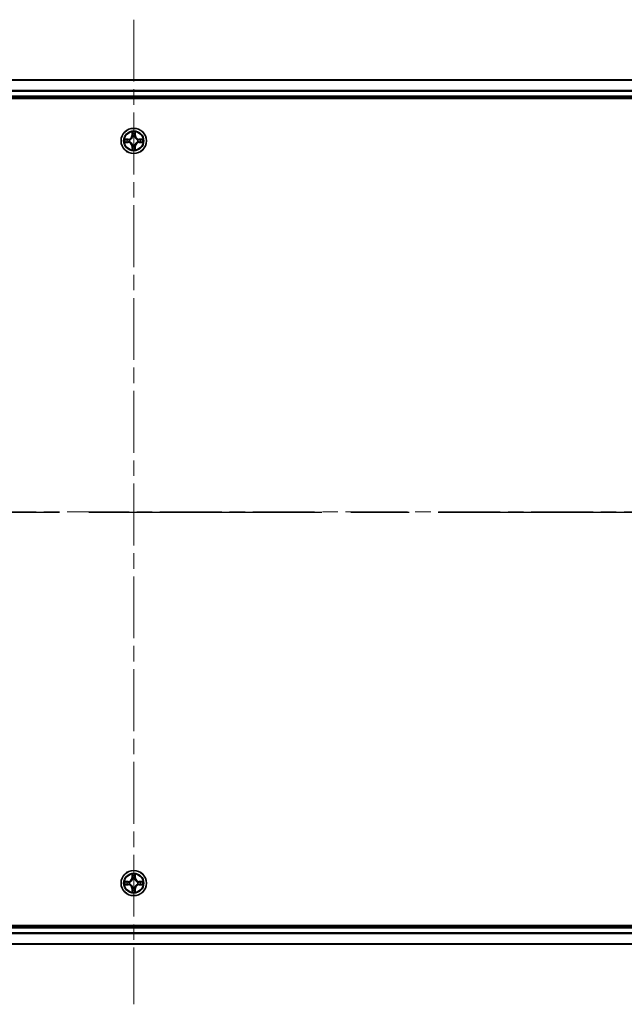
# Model space of a CAD drawing. Units: millimetres. Extents: x 0 to 9248, y 0 to 1546.
# Drawn here: x 1861 to 1999, y 1119 to 1344 of the extents above; entities that cross this region are included whole.
import ezdxf

# ---------------------------------------------------------------- set-up
doc = ezdxf.new("R2010")
doc.units = ezdxf.units.MM
doc.header["$LTSCALE"] = 2.5
doc.linetypes.add('CHAIN', pattern=[0.3543, 0.2362, -0.0295, 0.0591, -0.0295])
for name, color, linetype, lineweight in [('Centerline (ISO)', 131, 'Continuous', 18), ('Section Line (ISO)', 7, 'CHAIN', 25), ('Visible (ISO)', 7, 'Continuous', 35), ('Visible Narrow (ISO)', 7, 'Continuous', 25)]:
    doc.layers.add(name, color=color, linetype=linetype, lineweight=lineweight)

# ---------------------------------------------------------------- blocks, each defined once
blk = doc.blocks.new('2dTransSection89')
at = {"layer": 'Section Line (ISO)', "linetype": 'CHAIN', "ltscale": 16.423954}
blk.add_line((132.543, 231.874), (223.647, 231.874), dxfattribs=at)

msp = doc.modelspace()

# ---------------------------------------------------------------- linework, layer by layer
at = {"layer": 'Centerline (ISO)', "linetype": 'CHAIN', "ltscale": 23.990969}
for p, q in [((1887.083, 1344.0587), (1887.083, 1118.5587)), ((1659.333, 1231.3087), (2114.833, 1231.3087))]:
    msp.add_line(p, q, dxfattribs=at)
at = {"layer": 'Visible (ISO)'}
for p, q in [((1697.083, 1330.3087), (2077.083, 1330.3087)), ((1692.083, 1326.0087), (2082.083, 1326.0087)), ((1697.083, 1326.3087), (2077.083, 1326.3087)), ((2082.083, 1136.6087), (1692.083, 1136.6087)), ((2077.083, 1136.3087), (1697.083, 1136.3087)), ((2077.083, 1132.3087), (1697.083, 1132.3087))]:
    msp.add_line(p, q, dxfattribs=at)
for centre in [(1887.083, 1316.3087), (1887.083, 1146.3087)]:
    msp.add_circle(centre, 2.9, dxfattribs=at)
for centre, start, end in [((1887.083, 1316.3087), 102.936595, 102.938396), ((1887.083, 1316.3087), 100.812717, 100.813267), ((1887.083, 1316.3087), 79.186733, 79.187283), ((1887.083, 1316.3087), 77.061604, 77.063405), ((1887.083, 1316.3087), 169.186733, 169.187283), ((1887.083, 1316.3087), 190.812717, 190.813267), ((1887.083, 1316.3087), 167.061604, 167.063405), ((1887.083, 1316.3087), 192.936595, 192.938396), ((1887.083, 1316.3087), 257.061604, 257.063405), ((1887.083, 1316.3087), 259.186733, 259.187283), ((1887.083, 1316.3087), 280.812717, 280.813267), ((1887.083, 1316.3087), 282.936595, 282.938396), ((1887.083, 1316.3087), 12.936595, 12.938396), ((1887.083, 1316.3087), 347.061604, 347.063405), ((1887.083, 1316.3087), 10.812717, 10.813267), ((1887.083, 1316.3087), 349.186733, 349.187283), ((1887.083, 1146.3087), 169.186733, 169.187283), ((1887.083, 1146.3087), 190.812717, 190.813267), ((1887.083, 1146.3087), 167.061604, 167.063405), ((1887.083, 1146.3087), 192.936595, 192.938396), ((1887.083, 1146.3087), 102.936595, 102.938396), ((1887.083, 1146.3087), 100.812717, 100.813267), ((1887.083, 1146.3087), 79.186733, 79.187283), ((1887.083, 1146.3087), 77.061604, 77.063405), ((1887.083, 1146.3087), 12.936595, 12.938396), ((1887.083, 1146.3087), 347.061604, 347.063405), ((1887.083, 1146.3087), 10.812717, 10.813267), ((1887.083, 1146.3087), 349.186733, 349.187283), ((1887.083, 1146.3087), 257.061604, 257.063405), ((1887.083, 1146.3087), 259.186733, 259.187283), ((1887.083, 1146.3087), 280.812717, 280.813267), ((1887.083, 1146.3087), 282.936595, 282.938396)]:
    msp.add_arc(centre, 1.2295, start, end, dxfattribs=at)
for points, knots in [([(1886.7825, 1318.0674), (1886.7804, 1318.1488), (1886.7345, 1318.24), (1886.6934, 1318.3295), (1886.693, 1318.3305), (1886.6926, 1318.3314)], [0, 0, 0, 0, 0.0320559737, 0.0320559737, 0.0323943032, 0.0323943032, 0.0323943032, 0.0323943032]), ([(1886.6926, 1318.3314), (1886.6928, 1318.3304), (1886.693, 1318.3293), (1886.6952, 1318.3189), (1886.6972, 1318.3095), (1886.6991, 1318.3001)], [-0.03239430317, -0.03239430317, -0.03239430317, -0.03239430317, -0.03205597372, -0.03205597372, -0.02897275834, -0.02897275834, -0.02897275834, -0.02897275834]), ([(1887.4735, 1318.3314), (1887.473, 1318.3305), (1887.4726, 1318.3295), (1887.4719, 1318.3279), (1887.4716, 1318.3273), (1887.4712, 1318.3266)], [-0.000338329447, -0.000338329447, -0.000338329447, -0.000338329447, 0, 0, 0.000241517914, 0.000241517914, 0.000241517914, 0.000241517914]), ([(1887.4724, 1318.3262), (1887.4725, 1318.3269), (1887.4727, 1318.3276), (1887.473, 1318.3293), (1887.4732, 1318.3304), (1887.4735, 1318.3314)], [-0.000230599076, -0.000230599076, -0.000230599076, -0.000230599076, 0, 0, 0.000338329447, 0.000338329447, 0.000338329447, 0.000338329447]), ([(1885.0655, 1316.698), (1885.0648, 1316.6982), (1885.0641, 1316.6983), (1885.0623, 1316.6987), (1885.0613, 1316.6989), (1885.0603, 1316.6991)], [-0.000230599076, -0.000230599076, -0.000230599076, -0.000230599076, 0, 0, 0.000338329447, 0.000338329447, 0.000338329447, 0.000338329447]), ([(1885.0603, 1316.6991), (1885.0612, 1316.6987), (1885.0622, 1316.6983), (1885.0638, 1316.6975), (1885.0644, 1316.6972), (1885.0651, 1316.6969)], [-0.000338329447, -0.000338329447, -0.000338329447, -0.000338329447, 0, 0, 0.000241517914, 0.000241517914, 0.000241517914, 0.000241517914]), ([(1885.3243, 1316.0081), (1885.2429, 1316.0061), (1885.1517, 1315.9601), (1885.0622, 1315.9191), (1885.0612, 1315.9187), (1885.0603, 1315.9182)], [0, 0, 0, 0, 0.0320559737, 0.0320559737, 0.0323943032, 0.0323943032, 0.0323943032, 0.0323943032]), ([(1885.0603, 1315.9182), (1885.0613, 1315.9185), (1885.0623, 1315.9187), (1885.0728, 1315.9208), (1885.0822, 1315.9228), (1885.0916, 1315.9248)], [-0.03239430317, -0.03239430317, -0.03239430317, -0.03239430317, -0.03205597372, -0.03205597372, -0.02897275834, -0.02897275834, -0.02897275834, -0.02897275834]), ([(1888.8417, 1316.6092), (1888.9231, 1316.6113), (1889.0143, 1316.6572), (1889.1039, 1316.6983), (1889.1048, 1316.6987), (1889.1057, 1316.6991)], [0, 0, 0, 0, 0.0320559737, 0.0320559737, 0.0323943032, 0.0323943032, 0.0323943032, 0.0323943032]), ([(1889.1057, 1316.6991), (1889.1047, 1316.6989), (1889.1037, 1316.6987), (1889.0933, 1316.6965), (1889.0839, 1316.6945), (1889.0744, 1316.6926)], [-0.03239430317, -0.03239430317, -0.03239430317, -0.03239430317, -0.03205597372, -0.03205597372, -0.02897275834, -0.02897275834, -0.02897275834, -0.02897275834]), ([(1889.1005, 1315.9193), (1889.1012, 1315.9192), (1889.1019, 1315.919), (1889.1037, 1315.9187), (1889.1047, 1315.9185), (1889.1057, 1315.9182)], [-0.000230599076, -0.000230599076, -0.000230599076, -0.000230599076, 0, 0, 0.000338329447, 0.000338329447, 0.000338329447, 0.000338329447]), ([(1889.1057, 1315.9182), (1889.1048, 1315.9187), (1889.1039, 1315.9191), (1889.1023, 1315.9198), (1889.1016, 1315.9201), (1889.1009, 1315.9205)], [-0.000338329447, -0.000338329447, -0.000338329447, -0.000338329447, 0, 0, 0.000241517914, 0.000241517914, 0.000241517914, 0.000241517914]), ([(1886.6937, 1314.2912), (1886.6935, 1314.2905), (1886.6934, 1314.2898), (1886.693, 1314.288), (1886.6928, 1314.287), (1886.6926, 1314.286)], [-0.000230599076, -0.000230599076, -0.000230599076, -0.000230599076, 0, 0, 0.000338329447, 0.000338329447, 0.000338329447, 0.000338329447]), ([(1886.6926, 1314.286), (1886.693, 1314.2869), (1886.6934, 1314.2878), (1886.6942, 1314.2894), (1886.6945, 1314.2901), (1886.6948, 1314.2908)], [-0.000338329447, -0.000338329447, -0.000338329447, -0.000338329447, 0, 0, 0.000241517914, 0.000241517914, 0.000241517914, 0.000241517914]), ([(1887.3836, 1314.55), (1887.3856, 1314.4686), (1887.4316, 1314.3774), (1887.4726, 1314.2878), (1887.473, 1314.2869), (1887.4735, 1314.286)], [0, 0, 0, 0, 0.0320559737, 0.0320559737, 0.0323943032, 0.0323943032, 0.0323943032, 0.0323943032]), ([(1887.4735, 1314.286), (1887.4732, 1314.287), (1887.473, 1314.288), (1887.4709, 1314.2984), (1887.4689, 1314.3078), (1887.4669, 1314.3173)], [-0.03239430317, -0.03239430317, -0.03239430317, -0.03239430317, -0.03205597372, -0.03205597372, -0.02897275834, -0.02897275834, -0.02897275834, -0.02897275834]), ([(1886.7825, 1148.0674), (1886.7804, 1148.1488), (1886.7345, 1148.24), (1886.6934, 1148.3295), (1886.693, 1148.3305), (1886.6926, 1148.3314)], [0, 0, 0, 0, 0.0320559737, 0.0320559737, 0.0323943032, 0.0323943032, 0.0323943032, 0.0323943032]), ([(1886.6926, 1148.3314), (1886.6928, 1148.3304), (1886.693, 1148.3293), (1886.6952, 1148.3189), (1886.6972, 1148.3095), (1886.6991, 1148.3001)], [-0.03239430317, -0.03239430317, -0.03239430317, -0.03239430317, -0.03205597372, -0.03205597372, -0.02897275834, -0.02897275834, -0.02897275834, -0.02897275834]), ([(1887.4735, 1148.3314), (1887.473, 1148.3305), (1887.4726, 1148.3295), (1887.4719, 1148.3279), (1887.4716, 1148.3273), (1887.4712, 1148.3266)], [-0.000338329447, -0.000338329447, -0.000338329447, -0.000338329447, 0, 0, 0.000241517914, 0.000241517914, 0.000241517914, 0.000241517914]), ([(1887.4724, 1148.3262), (1887.4725, 1148.3269), (1887.4727, 1148.3276), (1887.473, 1148.3293), (1887.4732, 1148.3304), (1887.4735, 1148.3314)], [-0.000230599076, -0.000230599076, -0.000230599076, -0.000230599076, 0, 0, 0.000338329447, 0.000338329447, 0.000338329447, 0.000338329447]), ([(1885.0655, 1146.698), (1885.0648, 1146.6982), (1885.0641, 1146.6983), (1885.0623, 1146.6987), (1885.0613, 1146.6989), (1885.0603, 1146.6991)], [-0.000230599076, -0.000230599076, -0.000230599076, -0.000230599076, 0, 0, 0.000338329447, 0.000338329447, 0.000338329447, 0.000338329447]), ([(1885.0603, 1146.6991), (1885.0612, 1146.6987), (1885.0622, 1146.6983), (1885.0638, 1146.6975), (1885.0644, 1146.6972), (1885.0651, 1146.6969)], [-0.000338329447, -0.000338329447, -0.000338329447, -0.000338329447, 0, 0, 0.000241517914, 0.000241517914, 0.000241517914, 0.000241517914]), ([(1885.3243, 1146.0081), (1885.2429, 1146.0061), (1885.1517, 1145.9601), (1885.0622, 1145.9191), (1885.0612, 1145.9187), (1885.0603, 1145.9182)], [0, 0, 0, 0, 0.0320559737, 0.0320559737, 0.0323943032, 0.0323943032, 0.0323943032, 0.0323943032]), ([(1885.0603, 1145.9182), (1885.0613, 1145.9185), (1885.0623, 1145.9187), (1885.0728, 1145.9208), (1885.0822, 1145.9228), (1885.0916, 1145.9248)], [-0.03239430317, -0.03239430317, -0.03239430317, -0.03239430317, -0.03205597372, -0.03205597372, -0.02897275834, -0.02897275834, -0.02897275834, -0.02897275834]), ([(1888.8417, 1146.6092), (1888.9231, 1146.6113), (1889.0143, 1146.6572), (1889.1039, 1146.6983), (1889.1048, 1146.6987), (1889.1057, 1146.6991)], [0, 0, 0, 0, 0.0320559737, 0.0320559737, 0.0323943032, 0.0323943032, 0.0323943032, 0.0323943032]), ([(1889.1057, 1146.6991), (1889.1047, 1146.6989), (1889.1037, 1146.6987), (1889.0933, 1146.6965), (1889.0839, 1146.6945), (1889.0744, 1146.6926)], [-0.03239430317, -0.03239430317, -0.03239430317, -0.03239430317, -0.03205597372, -0.03205597372, -0.02897275834, -0.02897275834, -0.02897275834, -0.02897275834]), ([(1889.1005, 1145.9193), (1889.1012, 1145.9192), (1889.1019, 1145.919), (1889.1037, 1145.9187), (1889.1047, 1145.9185), (1889.1057, 1145.9182)], [-0.000230599076, -0.000230599076, -0.000230599076, -0.000230599076, 0, 0, 0.000338329447, 0.000338329447, 0.000338329447, 0.000338329447]), ([(1889.1057, 1145.9182), (1889.1048, 1145.9187), (1889.1039, 1145.9191), (1889.1023, 1145.9198), (1889.1016, 1145.9201), (1889.1009, 1145.9205)], [-0.000338329447, -0.000338329447, -0.000338329447, -0.000338329447, 0, 0, 0.000241517914, 0.000241517914, 0.000241517914, 0.000241517914]), ([(1886.6937, 1144.2912), (1886.6935, 1144.2905), (1886.6934, 1144.2898), (1886.693, 1144.288), (1886.6928, 1144.287), (1886.6926, 1144.286)], [-0.000230599076, -0.000230599076, -0.000230599076, -0.000230599076, 0, 0, 0.000338329447, 0.000338329447, 0.000338329447, 0.000338329447]), ([(1886.6926, 1144.286), (1886.693, 1144.2869), (1886.6934, 1144.2878), (1886.6942, 1144.2894), (1886.6945, 1144.2901), (1886.6948, 1144.2908)], [-0.000338329447, -0.000338329447, -0.000338329447, -0.000338329447, 0, 0, 0.000241517914, 0.000241517914, 0.000241517914, 0.000241517914]), ([(1887.3836, 1144.55), (1887.3856, 1144.4686), (1887.4316, 1144.3774), (1887.4726, 1144.2878), (1887.473, 1144.2869), (1887.4735, 1144.286)], [0, 0, 0, 0, 0.0320559737, 0.0320559737, 0.0323943032, 0.0323943032, 0.0323943032, 0.0323943032]), ([(1887.4735, 1144.286), (1887.4732, 1144.287), (1887.473, 1144.288), (1887.4709, 1144.2984), (1887.4689, 1144.3078), (1887.4669, 1144.3173)], [-0.03239430317, -0.03239430317, -0.03239430317, -0.03239430317, -0.03205597372, -0.03205597372, -0.02897275834, -0.02897275834, -0.02897275834, -0.02897275834])]:
    msp.add_open_spline(points, degree=3, knots=knots, dxfattribs=at)
for points in [[(1886.6991, 1318.3001), (1886.7177, 1318.2115), (1886.7364, 1318.1217), (1886.7373, 1318.0411)], [(1885.0916, 1315.9248), (1885.1802, 1315.9434), (1885.27, 1315.9621), (1885.3506, 1315.963)], [(1889.0744, 1316.6926), (1888.9859, 1316.674), (1888.896, 1316.6553), (1888.8154, 1316.6544)], [(1887.4669, 1314.3173), (1887.4483, 1314.4058), (1887.4296, 1314.4957), (1887.4287, 1314.5763)], [(1886.6991, 1148.3001), (1886.7177, 1148.2115), (1886.7364, 1148.1217), (1886.7373, 1148.0411)], [(1885.0916, 1145.9248), (1885.1802, 1145.9434), (1885.27, 1145.9621), (1885.3506, 1145.963)], [(1889.0744, 1146.6926), (1888.9859, 1146.674), (1888.896, 1146.6553), (1888.8154, 1146.6544)], [(1887.4669, 1144.3173), (1887.4483, 1144.4058), (1887.4296, 1144.4957), (1887.4287, 1144.5763)]]:
    msp.add_open_spline(points, degree=3, dxfattribs=at)
at = {"layer": 'Visible Narrow (ISO)'}
for p, q in [((1697.083, 1330.2392), (2077.083, 1330.2392)), ((1697.083, 1327.8986), (2077.083, 1327.8986)), ((1697.083, 1327.6682), (2077.083, 1327.6682)), ((1697.083, 1326.6087), (2077.083, 1326.6087)), ((1886.6926, 1318.3314), (1886.679, 1317.5519)), ((1886.7288, 1317.551), (1886.679, 1317.5519)), ((1886.7288, 1317.551), (1886.7373, 1318.0411)), ((1886.7288, 1317.551), (1886.8014, 1317.5497)), ((1886.7528, 1317.8516), (1886.8014, 1317.5497)), ((1886.8419, 1317.225), (1886.8365, 1317.2456)), ((1887.3295, 1317.2456), (1887.3241, 1317.225)), ((1887.3646, 1317.5497), (1887.4133, 1317.8516)), ((1887.4373, 1317.551), (1887.3646, 1317.5497)), ((1887.4287, 1318.0411), (1887.4373, 1317.551)), ((1887.4373, 1317.551), (1887.4871, 1317.5519)), ((1887.4871, 1317.5519), (1887.4735, 1318.3314)), ((1885.8398, 1316.7127), (1885.0603, 1316.6991)), ((1885.0603, 1315.9182), (1885.8398, 1315.9046)), ((1885.3506, 1316.6544), (1885.8407, 1316.6629)), ((1885.8407, 1315.9544), (1885.3506, 1315.963)), ((1885.842, 1316.5903), (1885.5401, 1316.6389)), ((1885.5401, 1315.9784), (1885.842, 1316.0271)), ((1885.8407, 1316.6629), (1885.8398, 1316.7127)), ((1885.8407, 1315.9544), (1885.8398, 1315.9046)), ((1885.8407, 1316.6629), (1885.842, 1316.5903)), ((1885.8407, 1315.9544), (1885.842, 1316.0271)), ((1886.1461, 1316.5552), (1886.1667, 1316.5498)), ((1886.1667, 1316.0676), (1886.1461, 1316.0622)), ((1886.7288, 1315.0664), (1886.679, 1315.0655)), ((1886.679, 1315.0655), (1886.6926, 1314.286)), ((1886.7288, 1315.0664), (1886.8014, 1315.0676)), ((1886.7373, 1314.5763), (1886.7288, 1315.0664)), ((1886.8014, 1315.0676), (1886.7528, 1314.7657)), ((1886.8365, 1315.3718), (1886.8419, 1315.3924)), ((1887.3241, 1315.3924), (1887.3295, 1315.3718)), ((1887.4133, 1314.7657), (1887.3646, 1315.0676)), ((1887.4373, 1315.0664), (1887.3646, 1315.0676)), ((1887.4373, 1315.0664), (1887.4287, 1314.5763)), ((1887.4373, 1315.0664), (1887.4871, 1315.0655)), ((1887.4735, 1314.286), (1887.4871, 1315.0655)), ((1887.9993, 1316.5498), (1888.0199, 1316.5552)), ((1888.0199, 1316.0622), (1887.9993, 1316.0676)), ((1888.3253, 1316.6629), (1888.3241, 1316.5903)), ((1888.626, 1316.6389), (1888.3241, 1316.5903)), ((1888.3241, 1316.0271), (1888.626, 1315.9784)), ((1888.3253, 1315.9544), (1888.3241, 1316.0271)), ((1888.3253, 1316.6629), (1888.3262, 1316.7127)), ((1888.3253, 1316.6629), (1888.8154, 1316.6544)), ((1888.8154, 1315.963), (1888.3253, 1315.9544)), ((1888.3253, 1315.9544), (1888.3262, 1315.9046)), ((1889.1057, 1316.6991), (1888.3262, 1316.7127)), ((1888.3262, 1315.9046), (1889.1057, 1315.9182)), ((1886.6926, 1148.3314), (1886.679, 1147.5519)), ((1886.7288, 1147.551), (1886.7373, 1148.0411)), ((1886.7528, 1147.8516), (1886.8014, 1147.5497)), ((1887.3646, 1147.5497), (1887.4133, 1147.8516)), ((1887.4287, 1148.0411), (1887.4373, 1147.551)), ((1887.4871, 1147.5519), (1887.4735, 1148.3314)), ((1885.8398, 1146.7127), (1885.0603, 1146.6991)), ((1885.0603, 1145.9182), (1885.8398, 1145.9046)), ((1885.3506, 1146.6544), (1885.8407, 1146.6629)), ((1885.8407, 1145.9544), (1885.3506, 1145.963)), ((1885.842, 1146.5903), (1885.5401, 1146.6389)), ((1885.5401, 1145.9784), (1885.842, 1146.0271)), ((1885.8407, 1146.6629), (1885.8398, 1146.7127)), ((1885.8407, 1145.9544), (1885.8398, 1145.9046)), ((1885.8407, 1146.6629), (1885.842, 1146.5903)), ((1885.8407, 1145.9544), (1885.842, 1146.0271)), ((1886.1461, 1146.5552), (1886.1667, 1146.5498)), ((1886.1667, 1146.0676), (1886.1461, 1146.0622)), ((1886.7288, 1147.551), (1886.679, 1147.5519)), ((1886.7288, 1147.551), (1886.8014, 1147.5497)), ((1886.8419, 1147.225), (1886.8365, 1147.2456)), ((1887.3295, 1147.2456), (1887.3241, 1147.225)), ((1887.4373, 1147.551), (1887.3646, 1147.5497)), ((1887.4373, 1147.551), (1887.4871, 1147.5519)), ((1887.9993, 1146.5498), (1888.0199, 1146.5552)), ((1888.0199, 1146.0622), (1887.9993, 1146.0676)), ((1888.3253, 1146.6629), (1888.3241, 1146.5903)), ((1888.626, 1146.6389), (1888.3241, 1146.5903)), ((1888.3241, 1146.0271), (1888.626, 1145.9784)), ((1888.3253, 1145.9544), (1888.3241, 1146.0271)), ((1888.3253, 1146.6629), (1888.3262, 1146.7127)), ((1888.3253, 1146.6629), (1888.8154, 1146.6544)), ((1888.8154, 1145.963), (1888.3253, 1145.9544)), ((1888.3253, 1145.9544), (1888.3262, 1145.9046)), ((1889.1057, 1146.6991), (1888.3262, 1146.7127)), ((1888.3262, 1145.9046), (1889.1057, 1145.9182)), ((1886.7288, 1145.0664), (1886.679, 1145.0655)), ((1886.679, 1145.0655), (1886.6926, 1144.286)), ((1886.7288, 1145.0664), (1886.8014, 1145.0676)), ((1886.7373, 1144.5763), (1886.7288, 1145.0664)), ((1886.8014, 1145.0676), (1886.7528, 1144.7657)), ((1886.8365, 1145.3718), (1886.8419, 1145.3924)), ((1887.3241, 1145.3924), (1887.3295, 1145.3718)), ((1887.4133, 1144.7657), (1887.3646, 1145.0676)), ((1887.4373, 1145.0664), (1887.3646, 1145.0676)), ((1887.4373, 1145.0664), (1887.4287, 1144.5763)), ((1887.4373, 1145.0664), (1887.4871, 1145.0655)), ((1887.4735, 1144.286), (1887.4871, 1145.0655)), ((2077.083, 1136.0087), (1697.083, 1136.0087)), ((2077.083, 1134.9492), (1697.083, 1134.9492)), ((2077.083, 1134.7187), (1697.083, 1134.7187)), ((2077.083, 1132.3782), (1697.083, 1132.3782))]:
    msp.add_line(p, q, dxfattribs=at)
for centre, radius in [((1887.083, 1316.3087), 2.8677), ((1887.083, 1316.3087), 2.3092), ((1887.083, 1316.3087), 2.1415), ((1887.083, 1146.3087), 2.8677), ((1887.083, 1146.3087), 2.3092), ((1887.083, 1146.3087), 2.1415)]:
    msp.add_circle(centre, radius, dxfattribs=at)
for centre, radius, start, end in [((1885.8249, 1317.5668), 0.8542, 271, 359), ((1885.8249, 1317.5668), 0.904, 271, 359), ((1887.083, 1316.3087), 2.0601, 79.074582, 100.925418), ((1887.083, 1316.3087), 1.6122, 79.692479, 100.307521), ((1887.083, 1316.3087), 0.9688, 75.258044, 104.741956), ((1887.083, 1316.3087), 0.9475, 75.258044, 104.741956), ((1888.3411, 1317.5668), 0.904, 181, 269), ((1888.3411, 1317.5668), 0.8542, 181, 269), ((1887.083, 1316.3087), 2.0601, 169.074582, 190.925418), ((1887.083, 1316.3087), 1.6122, 169.692479, 190.307521), ((1885.8249, 1315.0506), 0.8542, 1, 89), ((1885.8249, 1315.0506), 0.904, 1, 89), ((1887.083, 1316.3087), 0.9688, 165.258044, 194.741956), ((1887.083, 1316.3087), 0.9475, 165.258044, 194.741956), ((1887.083, 1316.3087), 1.6122, 259.692479, 280.307521), ((1887.083, 1316.3087), 0.9688, 255.258044, 284.741956), ((1887.083, 1316.3087), 0.9475, 255.258044, 284.741956), ((1888.3411, 1315.0506), 0.904, 91, 179), ((1888.3411, 1315.0506), 0.8542, 91, 179), ((1887.083, 1316.3087), 0.9475, 345.258044, 14.741956), ((1887.083, 1316.3087), 0.9688, 345.258044, 14.741956), ((1887.083, 1316.3087), 1.6122, 349.692479, 10.307521), ((1887.083, 1316.3087), 2.0601, 349.074582, 10.925418), ((1887.083, 1316.3087), 2.0601, 259.074582, 280.925418), ((1887.083, 1146.3087), 2.0601, 79.074582, 100.925418), ((1887.083, 1146.3087), 1.6122, 79.692479, 100.307521), ((1887.083, 1146.3087), 2.0601, 169.074582, 190.925418), ((1887.083, 1146.3087), 1.6122, 169.692479, 190.307521), ((1885.8249, 1147.5668), 0.8542, 271, 359), ((1885.8249, 1145.0506), 0.8542, 1, 89), ((1885.8249, 1147.5668), 0.904, 271, 359), ((1885.8249, 1145.0506), 0.904, 1, 89), ((1887.083, 1146.3087), 0.9688, 165.258044, 194.741956), ((1887.083, 1146.3087), 0.9475, 165.258044, 194.741956), ((1887.083, 1146.3087), 0.9688, 75.258044, 104.741956), ((1887.083, 1146.3087), 0.9475, 75.258044, 104.741956), ((1888.3411, 1147.5668), 0.904, 181, 269), ((1888.3411, 1145.0506), 0.904, 91, 179), ((1888.3411, 1147.5668), 0.8542, 181, 269), ((1888.3411, 1145.0506), 0.8542, 91, 179), ((1887.083, 1146.3087), 0.9475, 345.258044, 14.741956), ((1887.083, 1146.3087), 0.9688, 345.258044, 14.741956), ((1887.083, 1146.3087), 1.6122, 349.692479, 10.307521), ((1887.083, 1146.3087), 2.0601, 349.074582, 10.925418), ((1887.083, 1146.3087), 2.0601, 259.074582, 280.925418), ((1887.083, 1146.3087), 1.6122, 259.692479, 280.307521), ((1887.083, 1146.3087), 0.9688, 255.258044, 284.741956), ((1887.083, 1146.3087), 0.9475, 255.258044, 284.741956)]:
    msp.add_arc(centre, radius, start, end, dxfattribs=at)
for centre, major_axis, ratio, start_param, end_param in [((1886.7871, 1318.0402), (-0.05, -0.002), 0.54850665, 4.7835784, 6.17876057), ((1886.7722, 1318.2416), (0.0019, 0.4402), 0.08673359, 2.04405494, 2.65931081), ((1886.8026, 1317.8508), (-0.0494, -0.008), 0.89574018, 4.73044269, 6.08586581), ((1886.8479, 1317.2023), (-0.0492, 0.0091), 0.87684642, 5.10328313, 6.10089396), ((1886.8479, 1317.2023), (-0.0477, 0.0149), 0.41070123, 4.96449783, 6.18744952), ((1886.8512, 1317.5489), (-0.0494, -0.008), 0.89572054, 4.73483766, 6.08588361), ((1887.3148, 1317.5489), (0.0494, -0.008), 0.89572054, 0.1973017, 1.54834765), ((1887.3181, 1317.2023), (0.0477, 0.0149), 0.41070123, 0.09573579, 1.31868747), ((1887.3181, 1317.2023), (0.0492, 0.0091), 0.87684641, 0.18229136, 1.17990219), ((1887.3635, 1317.8508), (0.0494, -0.008), 0.89574018, 0.19731949, 1.55274262), ((1887.3789, 1318.0402), (0.05, -0.002), 0.54850665, 0.10442473, 1.4996069), ((1887.3938, 1318.2416), (0.0019, -0.4402), 0.08673359, 0.48228184, 1.09753772), ((1885.3515, 1316.6046), (0.002, 0.05), 0.54850665, 0.10442473, 1.4996069), ((1885.3515, 1316.0128), (0.002, -0.05), 0.54850665, 4.7835784, 6.17876057), ((1885.1501, 1316.6195), (0.4402, 0.0019), 0.08673359, 0.48228184, 1.09753772), ((1885.1501, 1315.9979), (0.4402, -0.0019), 0.08673359, 5.18564759, 5.80090347), ((1885.5409, 1316.5891), (0.008, 0.0494), 0.89574018, 0.19731949, 1.55274262), ((1885.5409, 1316.0282), (0.008, -0.0494), 0.89574018, 4.73044269, 6.08586581), ((1885.8428, 1316.5405), (0.008, 0.0494), 0.89572054, 0.1973017, 1.54834765), ((1885.8428, 1316.0769), (0.008, -0.0494), 0.89572054, 4.73483766, 6.08588361), ((1886.1894, 1316.5438), (-0.0091, 0.0492), 0.87684641, 0.18229136, 1.17990219), ((1886.1894, 1316.0736), (-0.0091, -0.0492), 0.87684642, 5.10328313, 6.10089396), ((1886.1894, 1316.5438), (-0.0149, 0.0477), 0.41070123, 0.09573579, 1.31868747), ((1886.1894, 1316.0736), (-0.0149, -0.0477), 0.41070123, 4.96449783, 6.18744952), ((1886.7722, 1314.3758), (0.0019, -0.4402), 0.08673359, 3.62387449, 4.23913037), ((1886.8026, 1314.7666), (-0.0494, 0.008), 0.89574018, 0.19731949, 1.55274262), ((1886.8479, 1315.4151), (-0.0492, -0.0091), 0.87684641, 0.18229136, 1.17990219), ((1886.8479, 1315.4151), (-0.0477, -0.0149), 0.41070123, 0.09573579, 1.31868747), ((1886.8512, 1315.0685), (-0.0494, 0.008), 0.89572054, 0.1973017, 1.54834765), ((1887.3148, 1315.0685), (0.0494, 0.008), 0.89572054, 4.73483766, 6.08588361), ((1887.3181, 1315.4151), (0.0477, -0.0149), 0.41070123, 4.96449783, 6.18744952), ((1887.3181, 1315.4151), (0.0492, -0.0091), 0.87684642, 5.10328313, 6.10089396), ((1887.3635, 1314.7666), (0.0494, 0.008), 0.89574018, 4.73044269, 6.08586581), ((1887.3938, 1314.3758), (0.0019, 0.4402), 0.08673359, 5.18564759, 5.80090347), ((1887.9766, 1316.5438), (0.0091, 0.0492), 0.87684642, 5.10328313, 6.10089396), ((1887.9766, 1316.5438), (0.0149, 0.0477), 0.41070123, 4.96449783, 6.18744952), ((1887.9766, 1316.0736), (0.0149, -0.0477), 0.41070123, 0.09573579, 1.31868747), ((1887.9766, 1316.0736), (0.0091, -0.0492), 0.87684641, 0.18229136, 1.17990219), ((1888.3232, 1316.5405), (-0.008, 0.0494), 0.89572054, 4.73483766, 6.08588361), ((1888.3232, 1316.0769), (-0.008, -0.0494), 0.89572054, 0.1973017, 1.54834765), ((1889.0159, 1316.6195), (0.4402, -0.0019), 0.08673359, 2.04405494, 2.65931081), ((1888.6251, 1316.5891), (-0.008, 0.0494), 0.89574018, 4.73044269, 6.08586581), ((1888.6251, 1316.0282), (-0.008, -0.0494), 0.89574018, 0.19731949, 1.55274262), ((1889.0159, 1315.9979), (0.4402, 0.0019), 0.08673359, 3.62387449, 4.23913037), ((1888.8145, 1316.6046), (-0.002, 0.05), 0.54850665, 4.7835784, 6.17876057), ((1888.8145, 1316.0128), (-0.002, -0.05), 0.54850665, 0.10442473, 1.4996069), ((1886.7871, 1314.5772), (-0.05, 0.002), 0.54850665, 0.10442473, 1.4996069), ((1887.3789, 1314.5772), (0.05, 0.002), 0.54850665, 4.7835784, 6.17876057), ((1886.7871, 1148.0402), (-0.05, -0.002), 0.54850665, 4.7835784, 6.17876057), ((1886.7722, 1148.2416), (0.0019, 0.4402), 0.08673359, 2.04405494, 2.65931081), ((1886.8026, 1147.8508), (-0.0494, -0.008), 0.89574018, 4.73044269, 6.08586581), ((1887.3635, 1147.8508), (0.0494, -0.008), 0.89574018, 0.19731949, 1.55274262), ((1887.3789, 1148.0402), (0.05, -0.002), 0.54850665, 0.10442473, 1.4996069), ((1887.3938, 1148.2416), (0.0019, -0.4402), 0.08673359, 0.48228184, 1.09753772), ((1885.3515, 1146.6046), (0.002, 0.05), 0.54850665, 0.10442473, 1.4996069), ((1885.3515, 1146.0128), (0.002, -0.05), 0.54850665, 4.7835784, 6.17876057), ((1885.1501, 1146.6195), (0.4402, 0.0019), 0.08673359, 0.48228184, 1.09753772), ((1885.1501, 1145.9979), (0.4402, -0.0019), 0.08673359, 5.18564759, 5.80090347), ((1885.5409, 1146.5891), (0.008, 0.0494), 0.89574018, 0.19731949, 1.55274262), ((1885.5409, 1146.0282), (0.008, -0.0494), 0.89574018, 4.73044269, 6.08586581), ((1885.8428, 1146.5405), (0.008, 0.0494), 0.89572054, 0.1973017, 1.54834765), ((1885.8428, 1146.0769), (0.008, -0.0494), 0.89572054, 4.73483766, 6.08588361), ((1886.1894, 1146.5438), (-0.0091, 0.0492), 0.87684641, 0.18229136, 1.17990219), ((1886.1894, 1146.0736), (-0.0091, -0.0492), 0.87684642, 5.10328313, 6.10089396), ((1886.1894, 1146.5438), (-0.0149, 0.0477), 0.41070123, 0.09573579, 1.31868747), ((1886.1894, 1146.0736), (-0.0149, -0.0477), 0.41070123, 4.96449783, 6.18744952), ((1886.8479, 1147.2023), (-0.0492, 0.0091), 0.87684642, 5.10328313, 6.10089396), ((1886.8479, 1147.2023), (-0.0477, 0.0149), 0.41070123, 4.96449783, 6.18744952), ((1886.8512, 1147.5489), (-0.0494, -0.008), 0.89572054, 4.73483766, 6.08588361), ((1887.3148, 1147.5489), (0.0494, -0.008), 0.89572054, 0.1973017, 1.54834765), ((1887.3181, 1147.2023), (0.0477, 0.0149), 0.41070123, 0.09573579, 1.31868747), ((1887.3181, 1147.2023), (0.0492, 0.0091), 0.87684641, 0.18229136, 1.17990219), ((1887.9766, 1146.5438), (0.0091, 0.0492), 0.87684642, 5.10328313, 6.10089396), ((1887.9766, 1146.5438), (0.0149, 0.0477), 0.41070123, 4.96449783, 6.18744952), ((1887.9766, 1146.0736), (0.0149, -0.0477), 0.41070123, 0.09573579, 1.31868747), ((1887.9766, 1146.0736), (0.0091, -0.0492), 0.87684641, 0.18229136, 1.17990219), ((1888.3232, 1146.5405), (-0.008, 0.0494), 0.89572054, 4.73483766, 6.08588361), ((1888.3232, 1146.0769), (-0.008, -0.0494), 0.89572054, 0.1973017, 1.54834765), ((1889.0159, 1146.6195), (0.4402, -0.0019), 0.08673359, 2.04405494, 2.65931081), ((1888.6251, 1146.5891), (-0.008, 0.0494), 0.89574018, 4.73044269, 6.08586581), ((1888.6251, 1146.0282), (-0.008, -0.0494), 0.89574018, 0.19731949, 1.55274262), ((1889.0159, 1145.9979), (0.4402, 0.0019), 0.08673359, 3.62387449, 4.23913037), ((1888.8145, 1146.6046), (-0.002, 0.05), 0.54850665, 4.7835784, 6.17876057), ((1888.8145, 1146.0128), (-0.002, -0.05), 0.54850665, 0.10442473, 1.4996069), ((1886.7722, 1144.3758), (0.0019, -0.4402), 0.08673359, 3.62387449, 4.23913037), ((1886.7871, 1144.5772), (-0.05, 0.002), 0.54850665, 0.10442473, 1.4996069), ((1886.8026, 1144.7666), (-0.0494, 0.008), 0.89574018, 0.19731949, 1.55274262), ((1886.8479, 1145.4151), (-0.0492, -0.0091), 0.87684641, 0.18229136, 1.17990219), ((1886.8479, 1145.4151), (-0.0477, -0.0149), 0.41070123, 0.09573579, 1.31868747), ((1886.8512, 1145.0685), (-0.0494, 0.008), 0.89572054, 0.1973017, 1.54834765), ((1887.3148, 1145.0685), (0.0494, 0.008), 0.89572054, 4.73483766, 6.08588361), ((1887.3181, 1145.4151), (0.0477, -0.0149), 0.41070123, 4.96449783, 6.18744952), ((1887.3181, 1145.4151), (0.0492, -0.0091), 0.87684642, 5.10328313, 6.10089396), ((1887.3635, 1144.7666), (0.0494, 0.008), 0.89574018, 4.73044269, 6.08586581), ((1887.3789, 1144.5772), (0.05, 0.002), 0.54850665, 4.7835784, 6.17876057), ((1887.3938, 1144.3758), (0.0019, 0.4402), 0.08673359, 5.18564759, 5.80090347)]:
    msp.add_ellipse(centre, major_axis=major_axis, ratio=ratio, start_param=start_param, end_param=end_param, dxfattribs=at)
for points, knots in [([(1886.1667, 1316.5498), (1886.2507, 1316.5771), (1886.4165, 1316.6541), (1886.6278, 1316.8376), (1886.7678, 1317.0377), (1886.8214, 1317.162), (1886.8419, 1317.225)], [-0.174866013, -0.174866013, -0.174866013, -0.174866013, -0.145995309, -0.117124605, -0.095471577, -0.073818549, -0.073818549, -0.073818549, -0.073818549]), ([(1886.801, 1317.219), (1886.7824, 1317.159), (1886.7335, 1317.0409), (1886.6063, 1316.8531), (1886.4103, 1316.6855), (1886.2526, 1316.6155), (1886.1727, 1316.5907)], [0.073818549, 0.073818549, 0.073818549, 0.073818549, 0.095471577, 0.117124605, 0.145995309, 0.174866013, 0.174866013, 0.174866013, 0.174866013]), ([(1887.3241, 1317.225), (1887.3514, 1317.1409), (1887.4284, 1316.9752), (1887.6119, 1316.7639), (1887.812, 1316.6239), (1887.9363, 1316.5703), (1887.9993, 1316.5498)], [-0.174866013, -0.174866013, -0.174866013, -0.174866013, -0.145995309, -0.117124605, -0.095471577, -0.073818549, -0.073818549, -0.073818549, -0.073818549]), ([(1887.9933, 1316.5907), (1887.9334, 1316.6093), (1887.8153, 1316.6582), (1887.6274, 1316.7854), (1887.4598, 1316.9814), (1887.3899, 1317.1391), (1887.3651, 1317.219)], [0.073818549, 0.073818549, 0.073818549, 0.073818549, 0.095471577, 0.117124605, 0.145995309, 0.174866013, 0.174866013, 0.174866013, 0.174866013]), ([(1886.8419, 1315.3924), (1886.8146, 1315.4764), (1886.7376, 1315.6422), (1886.5541, 1315.8535), (1886.354, 1315.9934), (1886.2297, 1316.0471), (1886.1667, 1316.0676)], [-0.174866013, -0.174866013, -0.174866013, -0.174866013, -0.145995309, -0.117124605, -0.095471577, -0.073818549, -0.073818549, -0.073818549, -0.073818549]), ([(1886.1727, 1316.0266), (1886.2327, 1316.008), (1886.3508, 1315.9591), (1886.5386, 1315.8319), (1886.7062, 1315.6359), (1886.7761, 1315.4783), (1886.801, 1315.3984)], [0.073818549, 0.073818549, 0.073818549, 0.073818549, 0.095471577, 0.117124605, 0.145995309, 0.174866013, 0.174866013, 0.174866013, 0.174866013]), ([(1887.9993, 1316.0676), (1887.9153, 1316.0403), (1887.7495, 1315.9633), (1887.5382, 1315.7798), (1887.3983, 1315.5797), (1887.3446, 1315.4554), (1887.3241, 1315.3924)], [-0.174866013, -0.174866013, -0.174866013, -0.174866013, -0.145995309, -0.117124605, -0.095471577, -0.073818549, -0.073818549, -0.073818549, -0.073818549]), ([(1887.3651, 1315.3984), (1887.3837, 1315.4583), (1887.4326, 1315.5764), (1887.5598, 1315.7643), (1887.7558, 1315.9319), (1887.9134, 1316.0018), (1887.9933, 1316.0266)], [0.073818549, 0.073818549, 0.073818549, 0.073818549, 0.095471577, 0.117124605, 0.145995309, 0.174866013, 0.174866013, 0.174866013, 0.174866013]), ([(1886.1667, 1146.5498), (1886.2507, 1146.5771), (1886.4165, 1146.6541), (1886.6278, 1146.8376), (1886.7678, 1147.0377), (1886.8214, 1147.162), (1886.8419, 1147.225)], [-0.174866013, -0.174866013, -0.174866013, -0.174866013, -0.145995309, -0.117124605, -0.095471577, -0.073818549, -0.073818549, -0.073818549, -0.073818549]), ([(1886.8419, 1145.3924), (1886.8146, 1145.4764), (1886.7376, 1145.6422), (1886.5541, 1145.8535), (1886.354, 1145.9934), (1886.2297, 1146.0471), (1886.1667, 1146.0676)], [-0.174866013, -0.174866013, -0.174866013, -0.174866013, -0.145995309, -0.117124605, -0.095471577, -0.073818549, -0.073818549, -0.073818549, -0.073818549]), ([(1886.801, 1147.219), (1886.7824, 1147.159), (1886.7335, 1147.0409), (1886.6063, 1146.8531), (1886.4103, 1146.6855), (1886.2526, 1146.6155), (1886.1727, 1146.5907)], [0.073818549, 0.073818549, 0.073818549, 0.073818549, 0.095471577, 0.117124605, 0.145995309, 0.174866013, 0.174866013, 0.174866013, 0.174866013]), ([(1886.1727, 1146.0266), (1886.2327, 1146.008), (1886.3508, 1145.9591), (1886.5386, 1145.8319), (1886.7062, 1145.6359), (1886.7761, 1145.4783), (1886.801, 1145.3984)], [0.073818549, 0.073818549, 0.073818549, 0.073818549, 0.095471577, 0.117124605, 0.145995309, 0.174866013, 0.174866013, 0.174866013, 0.174866013]), ([(1887.3241, 1147.225), (1887.3514, 1147.1409), (1887.4284, 1146.9752), (1887.6119, 1146.7639), (1887.812, 1146.6239), (1887.9363, 1146.5703), (1887.9993, 1146.5498)], [-0.174866013, -0.174866013, -0.174866013, -0.174866013, -0.145995309, -0.117124605, -0.095471577, -0.073818549, -0.073818549, -0.073818549, -0.073818549]), ([(1887.9993, 1146.0676), (1887.9153, 1146.0403), (1887.7495, 1145.9633), (1887.5382, 1145.7798), (1887.3983, 1145.5797), (1887.3446, 1145.4554), (1887.3241, 1145.3924)], [-0.174866013, -0.174866013, -0.174866013, -0.174866013, -0.145995309, -0.117124605, -0.095471577, -0.073818549, -0.073818549, -0.073818549, -0.073818549]), ([(1887.9933, 1146.5907), (1887.9334, 1146.6093), (1887.8153, 1146.6582), (1887.6274, 1146.7854), (1887.4598, 1146.9814), (1887.3899, 1147.1391), (1887.3651, 1147.219)], [0.073818549, 0.073818549, 0.073818549, 0.073818549, 0.095471577, 0.117124605, 0.145995309, 0.174866013, 0.174866013, 0.174866013, 0.174866013]), ([(1887.3651, 1145.3984), (1887.3837, 1145.4583), (1887.4326, 1145.5764), (1887.5598, 1145.7643), (1887.7558, 1145.9319), (1887.9134, 1146.0018), (1887.9933, 1146.0266)], [0.073818549, 0.073818549, 0.073818549, 0.073818549, 0.095471577, 0.117124605, 0.145995309, 0.174866013, 0.174866013, 0.174866013, 0.174866013])]:
    msp.add_open_spline(points, degree=3, knots=knots, dxfattribs=at)
for points in [[(1886.7945, 1317.8948), (1886.7884, 1317.9334), (1886.7843, 1317.9938), (1886.7825, 1318.0674)], [(1886.843, 1317.5929), (1886.8268, 1317.6936), (1886.8107, 1317.7942), (1886.7945, 1317.8948)], [(1886.8014, 1317.5497), (1886.8195, 1317.4433), (1886.8213, 1317.3343), (1886.801, 1317.219)], [(1886.8365, 1317.2456), (1886.8611, 1317.3667), (1886.8609, 1317.481), (1886.843, 1317.5929)], [(1887.3231, 1317.5929), (1887.3051, 1317.481), (1887.3049, 1317.3667), (1887.3295, 1317.2456)], [(1887.3715, 1317.8948), (1887.3553, 1317.7942), (1887.3392, 1317.6936), (1887.3231, 1317.5929)], [(1887.3651, 1317.219), (1887.3447, 1317.3343), (1887.3465, 1317.4433), (1887.3646, 1317.5497)], [(1887.3836, 1318.0674), (1887.3817, 1317.9938), (1887.3776, 1317.9334), (1887.3715, 1317.8948)], [(1887.4712, 1318.3266), (1887.4309, 1318.2386), (1887.3856, 1318.1481), (1887.3836, 1318.0674)], [(1887.4287, 1318.0411), (1887.4297, 1318.1297), (1887.4521, 1318.2293), (1887.4724, 1318.3262)], [(1885.0651, 1316.6969), (1885.1531, 1316.6566), (1885.2436, 1316.6112), (1885.3243, 1316.6092)], [(1885.3506, 1316.6544), (1885.262, 1316.6554), (1885.1624, 1316.6778), (1885.0655, 1316.698)], [(1885.3243, 1316.6092), (1885.3979, 1316.6074), (1885.4583, 1316.6033), (1885.4969, 1316.5972)], [(1885.4969, 1316.0202), (1885.4583, 1316.0141), (1885.3979, 1316.01), (1885.3243, 1316.0081)], [(1885.4969, 1316.5972), (1885.5975, 1316.581), (1885.6981, 1316.5649), (1885.7988, 1316.5487)], [(1885.7988, 1316.0686), (1885.6981, 1316.0525), (1885.5975, 1316.0364), (1885.4969, 1316.0202)], [(1885.7988, 1316.5487), (1885.9107, 1316.5308), (1886.025, 1316.5306), (1886.1461, 1316.5552)], [(1886.1461, 1316.0622), (1886.025, 1316.0868), (1885.9107, 1316.0866), (1885.7988, 1316.0686)], [(1886.1727, 1316.5907), (1886.0574, 1316.5704), (1885.9484, 1316.5722), (1885.842, 1316.5903)], [(1885.842, 1316.0271), (1885.9484, 1316.0452), (1886.0574, 1316.047), (1886.1727, 1316.0266)], [(1886.7825, 1314.55), (1886.7843, 1314.6235), (1886.7884, 1314.684), (1886.7945, 1314.7225)], [(1886.7945, 1314.7225), (1886.8107, 1314.8232), (1886.8268, 1314.9238), (1886.843, 1315.0245)], [(1886.801, 1315.3984), (1886.8213, 1315.2831), (1886.8195, 1315.1741), (1886.8014, 1315.0676)], [(1886.843, 1315.0245), (1886.8609, 1315.1364), (1886.8611, 1315.2506), (1886.8365, 1315.3718)], [(1887.3295, 1315.3718), (1887.3049, 1315.2506), (1887.3051, 1315.1364), (1887.3231, 1315.0245)], [(1887.3231, 1315.0245), (1887.3392, 1314.9238), (1887.3553, 1314.8232), (1887.3715, 1314.7225)], [(1887.3646, 1315.0676), (1887.3465, 1315.1741), (1887.3447, 1315.2831), (1887.3651, 1315.3984)], [(1887.3715, 1314.7225), (1887.3776, 1314.684), (1887.3817, 1314.6235), (1887.3836, 1314.55)], [(1888.3241, 1316.5903), (1888.2176, 1316.5722), (1888.1086, 1316.5704), (1887.9933, 1316.5907)], [(1887.9933, 1316.0266), (1888.1086, 1316.047), (1888.2176, 1316.0452), (1888.3241, 1316.0271)], [(1888.0199, 1316.5552), (1888.1411, 1316.5306), (1888.2553, 1316.5308), (1888.3672, 1316.5487)], [(1888.3672, 1316.0686), (1888.2553, 1316.0866), (1888.1411, 1316.0868), (1888.0199, 1316.0622)], [(1888.3672, 1316.5487), (1888.4679, 1316.5649), (1888.5685, 1316.581), (1888.6692, 1316.5972)], [(1888.6692, 1316.0202), (1888.5685, 1316.0364), (1888.4679, 1316.0525), (1888.3672, 1316.0686)], [(1888.6692, 1316.5972), (1888.7077, 1316.6033), (1888.7682, 1316.6074), (1888.8417, 1316.6092)], [(1888.8417, 1316.0081), (1888.7682, 1316.01), (1888.7077, 1316.0141), (1888.6692, 1316.0202)], [(1888.8154, 1315.963), (1888.904, 1315.962), (1889.0036, 1315.9396), (1889.1005, 1315.9193)], [(1889.1009, 1315.9205), (1889.0129, 1315.9608), (1888.9225, 1316.0061), (1888.8417, 1316.0081)], [(1886.7373, 1314.5763), (1886.7363, 1314.4877), (1886.7139, 1314.3881), (1886.6937, 1314.2912)], [(1886.6948, 1314.2908), (1886.7351, 1314.3788), (1886.7805, 1314.4692), (1886.7825, 1314.55)], [(1886.7945, 1147.8948), (1886.7884, 1147.9334), (1886.7843, 1147.9938), (1886.7825, 1148.0674)], [(1886.843, 1147.5929), (1886.8268, 1147.6936), (1886.8107, 1147.7942), (1886.7945, 1147.8948)], [(1887.3715, 1147.8948), (1887.3553, 1147.7942), (1887.3392, 1147.6936), (1887.3231, 1147.5929)], [(1887.3836, 1148.0674), (1887.3817, 1147.9938), (1887.3776, 1147.9334), (1887.3715, 1147.8948)], [(1887.4712, 1148.3266), (1887.4309, 1148.2386), (1887.3856, 1148.1481), (1887.3836, 1148.0674)], [(1887.4287, 1148.0411), (1887.4297, 1148.1297), (1887.4521, 1148.2293), (1887.4724, 1148.3262)], [(1885.0651, 1146.6969), (1885.1531, 1146.6566), (1885.2436, 1146.6112), (1885.3243, 1146.6092)], [(1885.3506, 1146.6544), (1885.262, 1146.6554), (1885.1624, 1146.6778), (1885.0655, 1146.698)], [(1885.3243, 1146.6092), (1885.3979, 1146.6074), (1885.4583, 1146.6033), (1885.4969, 1146.5972)], [(1885.4969, 1146.0202), (1885.4583, 1146.0141), (1885.3979, 1146.01), (1885.3243, 1146.0081)], [(1885.4969, 1146.5972), (1885.5975, 1146.581), (1885.6981, 1146.5649), (1885.7988, 1146.5487)], [(1885.7988, 1146.0686), (1885.6981, 1146.0525), (1885.5975, 1146.0364), (1885.4969, 1146.0202)], [(1885.7988, 1146.5487), (1885.9107, 1146.5308), (1886.025, 1146.5306), (1886.1461, 1146.5552)], [(1886.1461, 1146.0622), (1886.025, 1146.0868), (1885.9107, 1146.0866), (1885.7988, 1146.0686)], [(1886.1727, 1146.5907), (1886.0574, 1146.5704), (1885.9484, 1146.5722), (1885.842, 1146.5903)], [(1885.842, 1146.0271), (1885.9484, 1146.0452), (1886.0574, 1146.047), (1886.1727, 1146.0266)], [(1886.8014, 1147.5497), (1886.8195, 1147.4433), (1886.8213, 1147.3343), (1886.801, 1147.219)], [(1886.8365, 1147.2456), (1886.8611, 1147.3667), (1886.8609, 1147.481), (1886.843, 1147.5929)], [(1887.3231, 1147.5929), (1887.3051, 1147.481), (1887.3049, 1147.3667), (1887.3295, 1147.2456)], [(1887.3651, 1147.219), (1887.3447, 1147.3343), (1887.3465, 1147.4433), (1887.3646, 1147.5497)], [(1888.3241, 1146.5903), (1888.2176, 1146.5722), (1888.1086, 1146.5704), (1887.9933, 1146.5907)], [(1887.9933, 1146.0266), (1888.1086, 1146.047), (1888.2176, 1146.0452), (1888.3241, 1146.0271)], [(1888.0199, 1146.5552), (1888.1411, 1146.5306), (1888.2553, 1146.5308), (1888.3672, 1146.5487)], [(1888.3672, 1146.0686), (1888.2553, 1146.0866), (1888.1411, 1146.0868), (1888.0199, 1146.0622)], [(1888.3672, 1146.5487), (1888.4679, 1146.5649), (1888.5685, 1146.581), (1888.6692, 1146.5972)], [(1888.6692, 1146.0202), (1888.5685, 1146.0364), (1888.4679, 1146.0525), (1888.3672, 1146.0686)], [(1888.6692, 1146.5972), (1888.7077, 1146.6033), (1888.7682, 1146.6074), (1888.8417, 1146.6092)], [(1888.8417, 1146.0081), (1888.7682, 1146.01), (1888.7077, 1146.0141), (1888.6692, 1146.0202)], [(1888.8154, 1145.963), (1888.904, 1145.962), (1889.0036, 1145.9396), (1889.1005, 1145.9193)], [(1889.1009, 1145.9205), (1889.0129, 1145.9608), (1888.9225, 1146.0061), (1888.8417, 1146.0081)], [(1886.7373, 1144.5763), (1886.7363, 1144.4877), (1886.7139, 1144.3881), (1886.6937, 1144.2912)], [(1886.6948, 1144.2908), (1886.7351, 1144.3788), (1886.7805, 1144.4692), (1886.7825, 1144.55)], [(1886.7825, 1144.55), (1886.7843, 1144.6235), (1886.7884, 1144.684), (1886.7945, 1144.7225)], [(1886.7945, 1144.7225), (1886.8107, 1144.8232), (1886.8268, 1144.9238), (1886.843, 1145.0245)], [(1886.801, 1145.3984), (1886.8213, 1145.2831), (1886.8195, 1145.1741), (1886.8014, 1145.0676)], [(1886.843, 1145.0245), (1886.8609, 1145.1364), (1886.8611, 1145.2506), (1886.8365, 1145.3718)], [(1887.3295, 1145.3718), (1887.3049, 1145.2506), (1887.3051, 1145.1364), (1887.3231, 1145.0245)], [(1887.3231, 1145.0245), (1887.3392, 1144.9238), (1887.3553, 1144.8232), (1887.3715, 1144.7225)], [(1887.3646, 1145.0676), (1887.3465, 1145.1741), (1887.3447, 1145.2831), (1887.3651, 1145.3984)], [(1887.3715, 1144.7225), (1887.3776, 1144.684), (1887.3817, 1144.6235), (1887.3836, 1144.55)]]:
    msp.add_open_spline(points, degree=3, dxfattribs=at)

# ---------------------------------------------------------------- block references
at = {"layer": 'Section Line (ISO)', "xscale": 5.5, "yscale": 5.5, "zscale": 5.5}
msp.add_blockref('2dTransSection89', (907.75, -44), dxfattribs=at)

doc.saveas('drawing.dxf')
